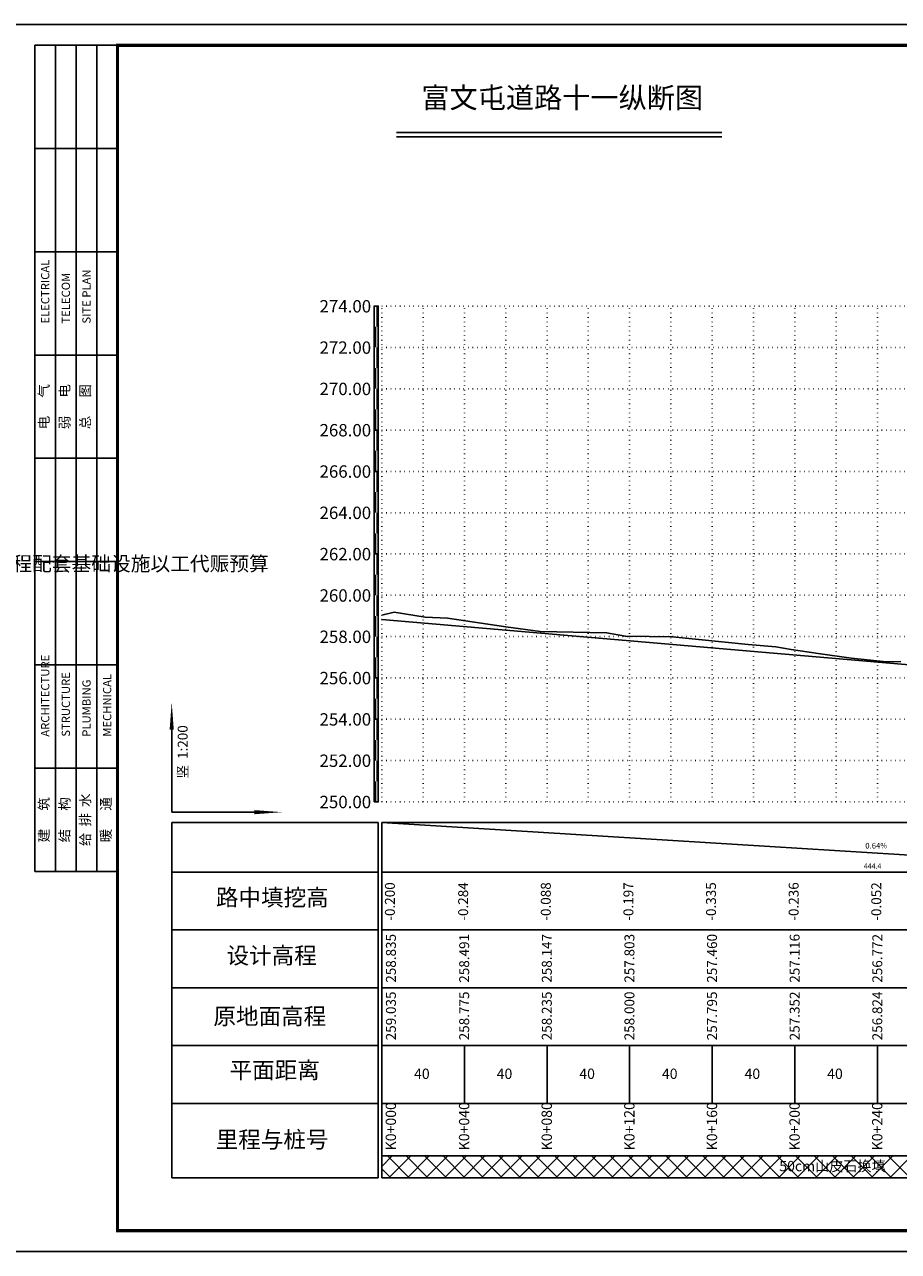
# Model space of a CAD drawing. Units: metres. Extents: x 435978 to 873337, y 5070041 to 10150047.
# Drawn here: x 450566 to 450777, y 5071688 to 5071985 of the extents above; entities that cross this region are included whole.
import ezdxf
from ezdxf.enums import TextEntityAlignment as Align

# ---------------------------------------------------------------- set-up
doc = ezdxf.new("R2010")
doc.units = ezdxf.units.M
doc.linetypes.add('DOT', pattern=[6.35, 0, -6.35])
for name, color, linetype in [('DMZBWG', 8, 'DOT'), ('GPSCOMMON', 7, 'Continuous'), ('TK', 4, 'Continuous'), ('U-ANNO-TTLB', 7, 'Continuous')]:
    doc.layers.add(name, color=color, linetype=linetype)
doc.styles.add('宋体', font='txt')

msp = doc.modelspace()

# ---------------------------------------------------------------- hatches: boundary and pattern name
at = {"lineweight": -3}
h = msp.add_hatch(dxfattribs=at)
h.set_pattern_fill('ANSI37', scale=2)
h.set_pattern_definition([(45, (0, 525.9707), (-2.2450640303, 2.2450640303), []), (135, (0, 525.9707), (-2.2450640303, -2.2450640303), [])])
h.paths.add_polyline_path([(450874.1988, 5071710.845), (450651.9988, 5071710.845), (450651.9988, 5071705.5607), (450874.1988, 5071705.5607)])
h.paths.add_polyline_path([(450747.4019, 5071705.9722), (450774.0779, 5071705.9722), (450774.0779, 5071710.9163), (450747.4019, 5071710.9163)], flags=9)

# ---------------------------------------------------------------- linework, layer by layer
for p, q in [((450655.5706, 5071958.56), (450734.3173, 5071958.56)), ((450655.5706, 5071957.5744), (450734.3173, 5071957.5744))]:
    msp.add_line(p, q, dxfattribs=at)
for p, q in [((450601.1491, 5071741.5607), (450601.1491, 5071791.5607)), ((450651.1491, 5071791.5607), (450651.1491, 5071705.5607)), ((450651.9988, 5071791.5607), (450651.9988, 5071765.5607)), ((450651.9988, 5071765.5607), (450651.9988, 5071705.5607)), ((450601.1491, 5071705.5607), (450601.1491, 5071755.5607))]:
    msp.add_line(p, q)
at = {"color": 0, "lineweight": -3}
msp.add_line((450651.9988, 5071791.5607), (450651.9988, 5071788.1274), dxfattribs=at)
at = {"color": 7, "lineweight": -3}
for p, q in [((450601.1491, 5071765.5607), (450651.1491, 5071765.5607)), ((450651.1491, 5071751.5607), (450601.1491, 5071751.5607)), ((450651.1491, 5071737.5607), (450601.1491, 5071737.5607)), ((450671.9988, 5071737.5607), (450671.9988, 5071723.5607)), ((450691.9988, 5071737.5607), (450691.9988, 5071723.5607)), ((450711.9988, 5071737.5607), (450711.9988, 5071723.5607)), ((450731.9988, 5071737.5607), (450731.9988, 5071723.5607)), ((450751.9988, 5071737.5607), (450751.9988, 5071723.5607)), ((450771.9988, 5071737.5607), (450771.9988, 5071723.5607)), ((450651.1491, 5071723.5607), (450601.1491, 5071723.5607))]:
    msp.add_line(p, q, dxfattribs=at)
at = {"color": 2, "lineweight": 30}
msp.add_lwpolyline([(450651.9988, 5071841.7357), (450655.0388, 5071842.4957), (450662.4888, 5071841.2957), (450667.8938, 5071841.0507), (450682.0538, 5071838.9257), (450690.3288, 5071837.7607), (450706.4088, 5071837.5057), (450710.9788, 5071836.6657), (450722.3938, 5071836.5157), (450740.6538, 5071834.6557), (450747.4288, 5071834.0807), (450751.0638, 5071833.4557), (450757.6238, 5071832.5107), (450765.6438, 5071831.3507), (450774.1488, 5071830.4557), (450777.6188, 5071830.5207)], dxfattribs=at)
at = {"color": 6, "lineweight": 30}
msp.add_lwpolyline([(450651.9988, 5071840.7357), (450651.9988, 5071840.7357), (450651.9988, 5071840.7357), (450851.9988, 5071823.5431), (450851.9988, 5071823.5431), (450874.6354, 5071829.331)], dxfattribs=at)
msp.add_lwpolyline([(450651.9988, 5071791.5607), (450832.0265, 5071780.4103), (450874.4941, 5071783.0725)])
at = {"layer": 'DMZBWG', "ltscale": 0.15748}
for p, q in [((450651.9988, 5071856.5607), (450651.9988, 5071916.5607)), ((450651.9988, 5071796.5607), (450651.9988, 5071856.5607))]:
    msp.add_line(p, q, dxfattribs=at)
for points in [[(450651.9988, 5071916.5607), (450874.1988, 5071916.5607)], [(450661.9988, 5071796.5607), (450661.9988, 5071856.5607), (450661.9988, 5071916.5607)], [(450671.9988, 5071796.5607), (450671.9988, 5071856.5607), (450671.9988, 5071916.5607)], [(450681.9988, 5071796.5607), (450681.9988, 5071856.5607), (450681.9988, 5071916.5607)], [(450691.9988, 5071796.5607), (450691.9988, 5071856.5607), (450691.9988, 5071916.5607)], [(450701.9988, 5071796.5607), (450701.9988, 5071856.5607), (450701.9988, 5071916.5607)], [(450711.9988, 5071796.5607), (450711.9988, 5071856.5607), (450711.9988, 5071916.5607)], [(450721.9988, 5071796.5607), (450721.9988, 5071856.5607), (450721.9988, 5071916.5607)], [(450731.9988, 5071796.5607), (450731.9988, 5071856.5607), (450731.9988, 5071916.5607)], [(450741.9988, 5071796.5607), (450741.9988, 5071856.5607), (450741.9988, 5071916.5607)], [(450751.9988, 5071796.5607), (450751.9988, 5071856.5607), (450751.9988, 5071916.5607)], [(450761.9988, 5071796.5607), (450761.9988, 5071856.5607), (450761.9988, 5071916.5607)], [(450771.9988, 5071796.5607), (450771.9988, 5071856.5607), (450771.9988, 5071916.5607)], [(450651.9988, 5071906.5607), (450874.1988, 5071906.5607)], [(450651.9988, 5071896.5607), (450874.1988, 5071896.5607)], [(450651.9988, 5071876.5607), (450874.1988, 5071876.5607)], [(450651.9988, 5071866.5607), (450874.1988, 5071866.5607)], [(450651.9988, 5071856.5607), (450874.1988, 5071856.5607)], [(450651.9988, 5071846.5607), (450874.1988, 5071846.5607)], [(450651.9988, 5071836.5607), (450874.1988, 5071836.5607)], [(450651.9988, 5071816.5607), (450874.6354, 5071816.5607)], [(450651.9988, 5071806.5607), (450874.1988, 5071806.5607)], [(450651.9988, 5071796.5607), (450874.1988, 5071796.5607)]]:
    msp.add_lwpolyline(points, dxfattribs=at)
at = {"layer": 'DMZBWG', "color": 0, "ltscale": 0.15748}
for points in [[(450651.9988, 5071886.5607), (450874.1988, 5071886.5607)], [(450651.9988, 5071826.5607), (450874.1988, 5071826.5607)]]:
    msp.add_lwpolyline(points, dxfattribs=at)
at = {"layer": 'GPSCOMMON'}
for p, q in [((450651.1491, 5071791.5607), (450601.1491, 5071791.5607)), ((450601.1491, 5071779.5607), (450651.1491, 5071779.5607)), ((450651.9988, 5071710.845), (450874.1988, 5071710.845)), ((450601.1491, 5071705.5607), (450651.1491, 5071705.5607)), ((450651.9988, 5071705.5607), (450874.1988, 5071705.5607))]:
    msp.add_line(p, q, dxfattribs=at)
at = {"layer": 'TK'}
msp.add_lwpolyline([(450563.0248, 5071687.723), (450983.0248, 5071687.723), (450983.0248, 5071984.723), (450563.0248, 5071984.723)], close=True, dxfattribs=at)
for points in [[(450568.0248, 5071979.723), (450568.0248, 5071779.723)], [(450588.0248, 5071979.723), (450568.0248, 5071979.723)], [(450573.0248, 5071979.723), (450573.0248, 5071779.723)], [(450578.0248, 5071979.723), (450578.0248, 5071779.723)], [(450583.0248, 5071979.723), (450583.0248, 5071779.723)], [(450588.0248, 5071979.723), (450588.0248, 5071779.723)], [(450588.0248, 5071954.723), (450568.0248, 5071954.723)], [(450588.0248, 5071929.723), (450568.0248, 5071929.723)], [(450588.0248, 5071904.723), (450568.0248, 5071904.723)], [(450588.0248, 5071879.723), (450568.0248, 5071879.723)], [(450588.0248, 5071854.723), (450568.0248, 5071854.723)], [(450588.0248, 5071829.723), (450568.0248, 5071829.723)], [(450588.0248, 5071804.723), (450568.0248, 5071804.723)], [(450588.0248, 5071779.723), (450568.0248, 5071779.723)]]:
    msp.add_lwpolyline(points, dxfattribs=at)
at = {"layer": 'TK', "const_width": 0.8}
msp.add_lwpolyline([(450588.0248, 5071979.723), (450588.0248, 5071692.723), (450978.0248, 5071692.723), (450978.0248, 5071979.723)], close=True, dxfattribs=at)
msp.add_lwpolyline([(450588.0248, 5071979.723), (450588.0248, 5071692.723), (450978.0248, 5071692.723), (450978.0248, 5071979.723)], close=True, dxfattribs=at)
at = {"layer": 'U-ANNO-TTLB'}
for p, q in [((450651.9988, 5071791.5607), (450874.1988, 5071791.5607)), ((450651.9988, 5071779.5607), (450874.1988, 5071779.5607)), ((450651.9988, 5071765.5607), (450874.1988, 5071765.5607)), ((450651.9988, 5071765.5607), (450874.1988, 5071765.5607)), ((450651.9988, 5071751.5607), (450874.1988, 5071751.5607)), ((450651.9988, 5071737.5607), (450874.1988, 5071737.5607)), ((450651.9988, 5071723.5607), (450874.1988, 5071723.5607))]:
    msp.add_line(p, q, dxfattribs=at)
for points in [[(450650.1491, 5071876.5607), (450650.1491, 5071916.5607), (450651.1491, 5071916.5607), (450651.1491, 5071876.5607), (450650.1491, 5071876.5607)], [(450650.1491, 5071856.5607), (450650.1491, 5071886.5607), (450651.1491, 5071886.5607), (450651.1491, 5071856.5607), (450650.1491, 5071856.5607)], [(450650.1491, 5071816.5607), (450650.1491, 5071856.5607), (450651.1491, 5071856.5607), (450651.1491, 5071816.5607), (450650.1491, 5071816.5607)], [(450650.1491, 5071796.5607), (450650.1491, 5071826.5607), (450651.1491, 5071826.5607), (450651.1491, 5071796.5607), (450650.1491, 5071796.5607)], [(450601.1491, 5071814.0607), (450601.1491, 5071794.0607)], [(450621.1491, 5071794.0607), (450601.1491, 5071794.0607)]]:
    msp.add_lwpolyline(points, dxfattribs=at)
at = {"layer": 'U-ANNO-TTLB', "const_width": 0.5}
for points in [[(450650.8991, 5071911.5607), (450650.8991, 5071916.5607)], [(450650.3991, 5071906.5607), (450650.3991, 5071911.5607)], [(450650.8991, 5071901.5607), (450650.8991, 5071906.5607)], [(450650.3991, 5071896.5607), (450650.3991, 5071901.5607)], [(450650.8991, 5071891.5607), (450650.8991, 5071896.5607)], [(450650.3991, 5071886.5607), (450650.3991, 5071891.5607)], [(450650.8991, 5071881.5607), (450650.8991, 5071886.5607)], [(450650.3991, 5071876.5607), (450650.3991, 5071881.5607)], [(450650.8991, 5071871.5607), (450650.8991, 5071876.5607)], [(450650.3991, 5071866.5607), (450650.3991, 5071871.5607)], [(450650.8991, 5071861.5607), (450650.8991, 5071866.5607)], [(450650.3991, 5071856.5607), (450650.3991, 5071861.5607)], [(450650.8991, 5071851.5607), (450650.8991, 5071856.5607)], [(450650.3991, 5071846.5607), (450650.3991, 5071851.5607)], [(450650.8991, 5071841.5607), (450650.8991, 5071846.5607)], [(450650.3991, 5071836.5607), (450650.3991, 5071841.5607)], [(450650.8991, 5071831.5607), (450650.8991, 5071836.5607)], [(450650.3991, 5071826.5607), (450650.3991, 5071831.5607)], [(450650.8991, 5071821.5607), (450650.8991, 5071826.5607)], [(450650.3991, 5071816.5607), (450650.3991, 5071821.5607)], [(450650.8991, 5071811.5607), (450650.8991, 5071816.5607)], [(450650.3991, 5071806.5607), (450650.3991, 5071811.5607)], [(450650.8991, 5071801.5607), (450650.8991, 5071806.5607)], [(450650.3991, 5071796.5607), (450650.3991, 5071801.5607)]]:
    msp.add_lwpolyline(points, dxfattribs=at)
at = {"layer": 'U-ANNO-TTLB'}
for points in [[(450601.1491, 5071814.0607, 1, 0, 0), (450601.1491, 5071820.7273, 0, 0, 0)], [(450621.1491, 5071794.0607, 1, 0, 0), (450627.8157, 5071794.0607, 0, 0, 0)]]:
    msp.add_lwpolyline(points, format="xyseb", dxfattribs=at)

# ---------------------------------------------------------------- texts
at = {"lineweight": -3, "insert": (450661.5823, 5071969.512), "char_height": 5, "attachment_point": 1, "style": '宋体'}
msp.add_mtext_dynamic_manual_height_columns('富文屯道路十一纵断图', width=156.282802, gutter_width=12.5, heights=[0], dxfattribs=at)
at = {"lineweight": -3, "insert": (450480.3516, 5071855.958), "char_height": 3, "attachment_point": 1, "line_spacing_factor": 0.257143, "style": '宋体'}
msp.add_mtext_dynamic_manual_height_columns('{\\H1.16667x;2025年洮南市那金镇富文村重点农业工程配套基础设施以工代赈预算\\H3.55167x; \\H0.28156x;内投资项目\\H5.09009x; }', width=76.51385, gutter_width=12.5, heights=[0], dxfattribs=at)
at = {"attachment_point": 1, "style": '宋体'}
for s, insert, char_height, width in [('0.64{\\H0.95833x;%}', (450769.0471, 5071786.6246), 1.372577, 3.592931), ('444.4', (450768.6791, 5071781.6483), 1.25, 3.272067), ('路中填挖高', (450611.8536, 5071775.4124), 4, 30.054742), ('设计高程', (450614.4212, 5071761.3706), 4, 30.054742), ('原地面高程', (450611.2596, 5071746.6661), 4, 30.054742), ('平面距离', (450615.1684, 5071733.6071), 4, 30.054742), ('40', (450659.8144, 5071731.9857), 2.5, 3.272067), ('40', (450679.8144, 5071731.9857), 2.5, 3.272067), ('40', (450699.8144, 5071731.9857), 2.5, 3.272067), ('40', (450719.8144, 5071731.9857), 2.5, 3.272067), ('40', (450739.8144, 5071731.9857), 2.5, 3.272067), ('40', (450759.8144, 5071731.9857), 2.5, 3.272067), ('里程与桩号', (450611.8049, 5071716.8133), 4, 30.054742)]:
    msp.add_mtext(s, dxfattribs=dict(at, insert=insert, char_height=char_height, width=width))
at = {"char_height": 2.5, "width": 0.023042, "attachment_point": 1, "rotation": 90, "style": '宋体'}
for s, insert in [('K0+000', (450652.9438, 5071712.1997)), ('K0+040', (450670.6813, 5071712.1997)), ('K0+080', (450690.6813, 5071712.1997)), ('K0+120', (450710.6813, 5071712.1997)), ('K0+160', (450730.6813, 5071712.1997)), ('K0+200', (450750.6813, 5071712.1997)), ('K0+240', (450770.6813, 5071712.1997))]:
    msp.add_mtext(s, dxfattribs=dict(at, insert=insert))
at = {"layer": 'TK', "color": 7, "linetype": 'Continuous', "style": '宋体'}
msp.add_text('50cm山皮石换填', height=2.5, dxfattribs=at).set_placement((450748.226, 5071708.3954), align=Align.MIDDLE_LEFT)
at = {"layer": 'TK', "rotation": 90, "style": '宋体'}
for s, insert, char_height, width, attachment_point in [('ELECTRICAL', (450569.5248, 5071912.3273), 2, 15.476576, 1), ('TELECOM', (450574.5248, 5071912.3273), 2, 14.926274, 1), ('SITE PLAN', (450579.5248, 5071912.3273), 2, 14.769055, 1), ('电      气', (450570.5248, 5071892.223), 2.4, 18, 5), ('弱      电', (450575.5248, 5071892.223), 2.4, 18, 5), ('总      图', (450580.5248, 5071892.223), 2.4, 18, 5), ('ARCHITECTURE', (450569.5248, 5071812.3273), 2, 15.476576, 1), ('STRUCTURE', (450574.5248, 5071812.3273), 2, 14.926274, 1), ('MECHNICAL', (450584.5248, 5071812.3273), 2, 14.454582, 1), ('PLUMBING', (450579.5248, 5071812.3273), 2, 14.769055, 1), ('给  排  水', (450580.5248, 5071792.223), 2.4, 18, 5), ('建      筑', (450570.5248, 5071792.223), 2.4, 18, 5), ('结      构', (450575.5248, 5071792.223), 2.4, 18, 5), ('暖      通', (450585.5248, 5071792.223), 2.4, 18, 5)]:
    msp.add_mtext(s, dxfattribs=dict(at, insert=insert, char_height=char_height, width=width, attachment_point=attachment_point))
at = {"layer": 'U-ANNO-TTLB', "style": '宋体'}
for s, p in [('274.00', (450649.43, 5071916.5196)), ('272.00', (450649.43, 5071906.5196)), ('270.00', (450649.43, 5071896.5196)), ('268.00', (450649.43, 5071886.5196)), ('266.00', (450649.43, 5071876.5196)), ('264.00', (450649.43, 5071866.5196)), ('262.00', (450649.43, 5071856.5196)), ('260.00', (450649.43, 5071846.5196)), ('258.00', (450649.43, 5071836.5196)), ('256.00', (450649.43, 5071826.5196)), ('254.00', (450649.43, 5071816.5196)), ('252.00', (450649.43, 5071806.5196)), ('250.00', (450649.43, 5071796.5196))]:
    msp.add_text(s, height=3, dxfattribs=at).set_placement(p, align=Align.MIDDLE_RIGHT)
msp.add_text('竖  1:200', height=2.4, rotation=90, dxfattribs=at).set_placement((450602.6084, 5071802.1922), align=Align.TOP_LEFT)
for s, p in [('-0.200', (450653.9672, 5071772.4366)), ('-0.284', (450671.7047, 5071772.4366)), ('-0.088', (450691.7047, 5071772.4366)), ('-0.197', (450711.7047, 5071772.4366)), ('-0.236', (450751.7047, 5071772.4366)), ('-0.052', (450771.7047, 5071772.4366)), ('-0.335', (450731.7047, 5071772.4366)), ('258.835', (450654.2137, 5071758.6809)), ('258.491', (450671.9512, 5071758.6809)), ('258.147', (450691.9512, 5071758.6809)), ('257.803', (450711.9512, 5071758.6809)), ('257.460', (450731.9512, 5071758.6809)), ('257.116', (450751.9512, 5071758.6809)), ('256.772', (450771.9512, 5071758.6809)), ('259.035', (450654.2137, 5071744.7406)), ('258.775', (450671.9512, 5071744.7406)), ('258.235', (450691.9512, 5071744.7406)), ('258.000', (450711.9512, 5071744.7406)), ('257.795', (450731.9512, 5071744.7406)), ('257.352', (450751.9512, 5071744.7406)), ('256.824', (450771.9512, 5071744.7406))]:
    msp.add_text(s, height=2.4, rotation=90, dxfattribs=at).set_placement(p, align=Align.MIDDLE_CENTER)

doc.saveas('drawing.dxf')
